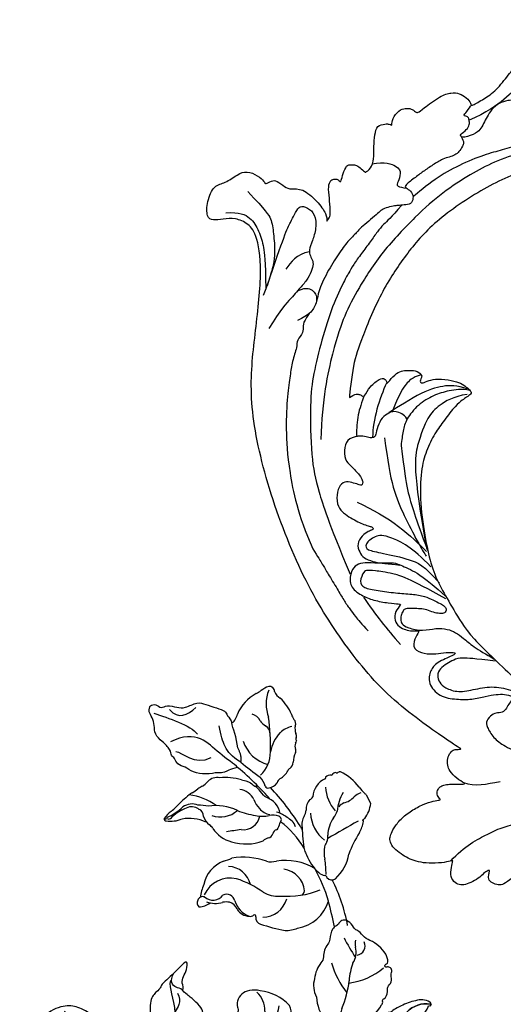
# Model space of a CAD drawing. Units: millimetres. Extents: x 14819 to 16919, y 147 to 1632.
# Drawn here: x 16632 to 16659, y 568 to 623 of the extents above; entities that cross this region are included whole.
import ezdxf
from ezdxf.xclip import XClip

# ---------------------------------------------------------------- set-up
doc = ezdxf.new("R2010")
doc.units = ezdxf.units.MM
doc.header["$XCLIPFRAME"] = 2
doc.linetypes.add('HIDDEN', pattern=[9.525, 6.35, -3.175])
doc.layers.add('H-06.木作(細線)', color=8, linetype='Continuous')
doc.layers.add('H-08.木作(細線)', color=8, linetype='Continuous')

# ---------------------------------------------------------------- blocks, each defined once
blk = doc.blocks.new('SE-21110L')
at = {"layer": 'H-08.木作(細線)'}
for points in [[(511.6, -461.9), (361.7, -488.5), (272.8, -511.3), (196.7, -540.5), (131.9, -574.7), (82.4, -617.8), (44.4, -667.3), (27.8, -725.6), (26.2, -729.8), (19.2, -733.8), (-0.1, -730.8), (-22, -715.9), (-23, -715.4), (-36.4, -739.7), (-43.4, -746.2), (-55.3, -750.2), (-70.2, -745.2), (-75.7, -735.3), (-79.6, -711), (-79.6, -711.4), (-92.5, -717.4), (-106.5, -713.4), (-111.4, -704.5), (-107, -664.8), (-107.9, -666.3), (-121.4, -672.7), (-144.2, -672.7), (-158.1, -671.2), (-169.1, -661.3), (-168.6, -661.3), (-201.9, -685.6), (-225.8, -708.5), (-240.7, -725.8), (-253.1, -738.7), (-259.1, -750.2), (-260.4, -756), (-259.3, -771.2), (-257.3, -780), (-257.7, -785.8), (-265.7, -791.8), (-278.2, -796.8), (-287.6, -796.8), (-304.1, -794.3), (-317, -787.3), (-329, -773.9), (-339.9, -737.1), (-339.5, -701.7), (-339.9, -701.7), (-348.9, -713.2), (-354.4, -725.6), (-359.2, -738.9), (-371.4, -759.7), (-377.7, -766), (-390.2, -768.5), (-401.7, -766.3), (-405.7, -756.9), (-406.7, -749.5), (-407.3, -747), (-414.5, -755.4), (-417.9, -766.9), (-427.3, -780.9), (-437.9, -792.1), (-447.8, -796.8), (-460, -796.2), (-471.8, -786.8), (-476.2, -767.2), (-477.8, -759.1), (-478.4, -760.1), (-489, -769.1), (-511.8, -781.3), (-530.8, -788.1), (-548.6, -790.6), (-563.2, -790.3), (-579.5, -787.2), (-595, -781.6), (-602.5, -772.2), (-603.8, -764.4), (-604.1, -751), (-599.4, -729.5), (-587.2, -706.5), (-571.7, -686.2), (-555.8, -672.8), (-546.1, -666), (-545.2, -665.4), (-555.1, -661.3), (-558.6, -652.3), (-556.7, -643.6), (-552, -637.9), (-542.4, -632), (-531.5, -627.6), (-516.5, -620.4), (-515.6, -618.6), (-534.3, -617.3), (-553, -609.2), (-560.1, -601.8), (-565.7, -589.9), (-565.8, -576.8), (-561.4, -569), (-553.9, -565.9), (-550.2, -563.7), (-549.5, -562.8), (-567.9, -560.6), (-713.3, -534.1), (-837.3, -472.2), (-958.1, -390.6), (-1091.9, -256.9), (-1183.3, -129.8), (-1219.2, -22.1), (-1255.1, 94.9), (-1293.9, 158.1), (-1318.4, 170.3), (-1345, 170.3), (-1365.4, 158.1), (-1381.7, 147.9), (-1394, 147.9), (-1406.7, 175.6), (-1406.7, 210.7), (-1389.1, 220.3), (-1374.7, 246.7), (-1361.9, 259.5), (-1338.8, 259.5), (-1322.8, 254.7), (-1319.6, 249.1), (-1311.6, 261.9), (-1303.6, 265.9), (-1283.6, 260.3), (-1271.9, 261), (-1254.4, 272.5), (-1217.4, 262.5), (-1190.8, 245.7), (-1185.8, 234.6), (-1186.8, 234.6), (-1183.3, 245.2), (-1188.3, 255.7), (-1199.3, 276.2), (-1211.4, 296.2), (-1211.4, 308.4), (-1204.8, 313.9), (-1198.3, 314.4), (-1193.3, 312.4), (-1192.3, 313.9), (-1195.3, 327.9), (-1195.8, 346.4), (-1188.8, 349.9), (-1180.3, 353.4), (-1171.3, 352.4), (-1157.7, 347.9), (-1157.7, 347.9), (-1149.7, 362.5), (-1155.9, 383.3), (-1163.1, 397.7), (-1171.2, 420.2), (-1174.4, 437), (-1160.7, 446.6), (-1154.3, 449), (-1148.7, 449), (-1149.5, 449), (-1153.5, 465), (-1146.3, 484.2), (-1136.7, 489.1), (-1129.5, 492.3), (-1117.5, 489.9), (-1114.2, 489.9), (-1109.4, 499.5), (-1088.6, 537.3), (-1072.6, 550.9), (-1058.1, 555.7), (-1042.9, 554.1), (-1029.3, 547.7), (-1029.3, 540.5), (-1014, 562.1), (-998.8, 584.5), (-989.2, 621.4), (-982.8, 649.4), (-963.5, 673.4), (-953.9, 679), (-941.9, 675), (-937.9, 670.2), (-933.1, 669.4), (-929.1, 674.2), (-923.5, 681.4), (-917, 695), (-903.4, 702.3), (-898, 708.8), (-883, 713.3), (-872.4, 707.3), (-869.4, 699.3), (-867.9, 689.7), (-869.4, 676.2), (-867.9, 671.7), (-858.4, 681.7), (-850.4, 684.2), (-836.3, 683.7), (-829.3, 678.2), (-829.3, 677.7), (-820.8, 691.7), (-821.3, 702.3), (-813.3, 714.3), (-807.2, 717.8), (-784.7, 718.3), (-781.2, 719.3), (-774.6, 730.3), (-765.1, 735.8), (-747.6, 728.8), (-744.1, 726.3), (-739.5, 739.8), (-736, 752.9), (-727.5, 758.4), (-714, 768.9), (-704.9, 770.9), (-694.9, 766.4), (-686.4, 763.9), (-677.3, 755.9), (-675.3, 751.9), (-655.8, 765.9), (-645.7, 784), (-636.7, 788), (-617.6, 795.6), (-597.1, 802.1), (-584, 805.1), (-577, 803.6), (-572.5, 795.6), (-561, 778.1), (-562.2, 768), (-556.9, 756.7), (-557.2, 757.4), (-538.4, 758), (-525.5, 756.1), (-518.3, 753), (-510.8, 744.5), (-513.6, 725.7), (-520.8, 720.4), (-524.6, 713.2), (-525.2, 707.8), (-520.2, 706.3), (-508.3, 706.9), (-492.9, 707.5), (-470.9, 703.4), (-456.2, 697.2), (-448.3, 690.6), (-441.4, 680.5), (-437, 669.3), (-436.1, 658.9), (-435.5, 648.9), (-426.7, 641.9), (-413, 633.1), (-393.8, 622.6), (-387.3, 612.2), (-388.1, 598.6), (-392.2, 594.6), (-391.4, 588.1), (-383.3, 581.7), (-374.5, 570.5), (-367.3, 556.9), (-363.3, 541.6), (-364.9, 528.8), (-372.9, 524), (-383.3, 517.5), (-391.4, 515.1), (-397.8, 515.1), (-397.8, 510.3), (-393, 494.3), (-396.2, 476.6), (-395.4, 457.4), (-399.4, 447), (-417.8, 418.1), (-429.1, 399.6), (-459.6, 384.4), (-462.8, 381.2), (-487.7, 378.8), (-508.6, 381.2), (-539.1, 386), (-552.7, 395.6), (-568.8, 417.3), (-580.8, 443), (-572, 495.1), (-559.9, 512.7), (-543.9, 518.4), (-531.8, 522.4), (-523, 521.6), (-515.5, 518.9), (-512.3, 510.2)], [(-961.9, 673.3), (-953.1, 654.3), (-959.5, 621), (-974.6, 582.9), (-996, 544), (-1021.4, 516.2)], [(-638.2, 614), (-662.4, 610.6), (-741.6, 590.8), (-816.6, 561.4), (-869.7, 528), (-904.7, 505.3), (-947.1, 464.3), (-976, 427.2), (-1010.9, 373.2), (-1037.5, 314.1), (-1069, 224.8), (-1081.1, 142.3), (-1083.5, 87.8), (-1078.6, 27), (-1056.8, -73.7), (-1027.7, -142.8)], [(-858.9, 546.1), (-832.4, 566.6), (-821.7, 580.1), (-823.7, 584.9), (-827.5, 587.8), (-830.9, 590.7), (-834.8, 594.6), (-838.2, 597), (-840.6, 597), (-842.5, 599.5), (-849.3, 600.4), (-852.2, 601.4), (-859.5, 595.6), (-862.9, 587.4), (-862.4, 587.4), (-866.3, 600.4), (-875, 609.6), (-878.9, 609.6), (-886.6, 609.6), (-897.7, 605.3), (-908.9, 599), (-917.6, 587.8), (-922.4, 576.2), (-925.8, 569), (-929.7, 565.1), (-935.5, 582.5), (-943.3, 587.8), (-949.6, 587.8), (-956.8, 586.9), (-966, 583.5), (-980.5, 572.9), (-989.3, 557.3), (-993.2, 539.9), (-993.2, 526.3), (-994.2, 511.8), (-997.1, 501.7), (-1016.9, 481.4), (-1026.7, 483.2), (-1018.9, 495.8), (-1015.5, 507.9), (-1019.9, 516.1), (-1023.7, 521.4), (-1029.1, 521.9), (-1035.4, 520), (-1031, 527.7), (-1029.1, 543.2), (-1028.6, 544.1)], [(-512.3, 510.2), (-503.5, 526.5), (-512.3, 554.2), (-512.3, 554.2), (-556.3, 576.8), (-617.3, 597.8), (-746.3, 571.8), (-795.4, 542.9), (-879.7, 485), (-942.6, 415.9), (-1004.3, 315.3), (-1025.7, 238.6), (-1039.5, 156.8), (-1035.8, 47.5), (-1030.5, 7.8), (-1011.7, -49.8), (-1011.3, -48.9)], [(-858.9, 546.1), (-881.7, 534.2), (-920, 511.1), (-943.9, 489.5), (-971.9, 467.2), (-1007.8, 427.3), (-1037.3, 386.7), (-1055.7, 346), (-1057.5, 342.6)], [(-1153.3, 367.6), (-1132.9, 381.6), (-1106.1, 384.2), (-1096, 374), (-1094.7, 356.2), (-1094.7, 347.3), (-1081.9, 351.1), (-1075.6, 352.5)], [(-1070.5, 319.6), (-1079.5, 290.2), (-1087.5, 271.2), (-1091.5, 257.3), (-1096, 233.6), (-1102, 206.1), (-1107.5, 180.2), (-1108.5, 162.7), (-1110.5, 149.7), (-1111.5, 94.7), (-1103.5, 28.1), (-1091, -38.3), (-1076.5, -85.4), (-1030, -183.2), (-995.5, -229.8), (-952.5, -276.7), (-874, -350.3)], [(-1237.9, 79), (-1248.6, 174), (-1247, 210.3), (-1246.2, 231.8), (-1242.8, 242.5), (-1224.7, 243.3), (-1207.3, 234.3), (-1196.6, 207.8), (-1195.7, 183.9), (-1193.2, 167.4), (-1185.8, 161.6), (-1176.7, 154.2), (-1174.2, 141.8), (-1173.4, 122.8), (-1179.2, 104.6), (-1186.6, 77.4), (-1197.4, 48.5), (-1202.3, 7.2)], [(-1343.7, 224.5), (-1298.5, 205.9), (-1282.6, 196.6), (-1268, 174.1), (-1249.4, 139.6), (-1244.1, 121), (-1240.1, 98.5), (-1237.4, 58.7)], [(-1364.9, 171.4), (-1342.3, 183.4), (-1318.4, 183.4), (-1294.5, 166.1), (-1273.3, 142.2), (-1261.3, 121), (-1238.8, 73.3)], [(-1192.4, 169.2), (-1211.5, 154.9), (-1217.2, 137.6), (-1218.9, 121.1)], [(-1182.4, 93.3), (-1175.6, 101.4), (-1165.5, 107.2), (-1155.2, 105.3), (-1146.5, 100.8), (-1141.6, 90.8), (-1140.3, 76.9), (-1143.9, 61.5), (-1159.4, 42.5)], [(-1011.3, -48.9), (-1004.8, -38.7), (-1000.8, -36.7), (-994.9, -35.7), (-988, -36.7), (-987, -37.2), (-985.5, -14), (-973.6, 7.8), (-966.2, 11.2), (-959.3, 6.8), (-958.8, 3.3), (-957.8, 4.8), (-951.9, 26.1), (-943, 37.4), (-933.6, 41.9), (-919.7, 48.8), (-904.4, 46.3), (-903.9, 40.9), (-903.9, 35.5), (-902.9, 31.5), (-897.5, 31.5), (-889.5, 41.4), (-875.7, 51.3), (-849.5, 59.7), (-831.7, 62.1), (-819.8, 59.2), (-808.9, 56.2), (-805.4, 51.3), (-811.9, 41.9), (-816.3, 34.5), (-823.7, 20.6), (-832.1, -15.5), (-838.2, -43.2), (-839.8, -81.2), (-833.5, -116.8), (-811.3, -173.7), (-769.7, -236.4), (-741.8, -274.4), (-708.9, -303.5), (-670.9, -330), (-624.1, -364.2), (-502.9, -403.3), (-421.9, -435.7), (-328.8, -441.7), (-116.2, -427.6), (82.2, -405.3), (248.2, -368.9), (389.9, -344.6), (740.4, -332.4), (971.2, -360.8), (1214.1, -447.7), (1398.3, -577.2), (1412.5, -605.5), (1416.5, -652), (1396.3, -660.1), (1345.7, -637.9), (1305.2, -593.4), (1230.3, -544.8), (1201.9, -526.6), (1131.1, -502.3), (1033.9, -470), (969.1, -455.8), (900.3, -445.7), (835.5, -431.5), (776.8, -431.5), (511.6, -461.9)], [(-816.3, 56.6), (-837.3, 55), (-860.6, 44.5), (-894.5, 15.5), (-927.6, -38.4), (-932.4, -44.1)], [(-811.3, 56.1), (-826.6, 52.9), (-847.6, 39.2), (-869.3, 20.7), (-889.5, -8.2), (-898.3, -42.8), (-894.3, -64.6), (-889.5, -80.6), (-886.3, -91.1)], [(-906.2, 45.4), (-920.3, 33.3), (-925.1, 18), (-929.2, 1.1), (-927.6, -41.6)], [(-812.6, 47.4), (-835.2, 32.8), (-853.8, 4.9), (-863.1, -18.9), (-860.4, -76), (-848.5, -123.8), (-762.1, -248.6)], [(-959, 4.5), (-960, -26.1), (-954.3, -69.7), (-941.3, -98.8)], [(-897.2, -40.9), (-904.5, -35.2), (-924, -36), (-932.1, -44.1), (-941, -57.9), (-941, -76.6), (-937.8, -93.6), (-937.8, -96.8), (-941, -100.9), (-949.2, -102.5), (-961.3, -104.1), (-982.4, -118.7), (-982.4, -137.4), (-971.9, -160.1), (-955.7, -164.1), (-932.9, -173.9), (-924.8, -180.4), (-922.4, -185.2), (-923.2, -190.1), (-926.4, -190.1), (-937.8, -191.7), (-952.4, -194.1), (-961.3, -204.7), (-959.3, -224.9), (-946.6, -245.7), (-932.9, -250.7), (-916.1, -253.8), (-900.9, -254.8), (-888.7, -254.8), (-877.5, -252.8), (-872.5, -252.8), (-869.4, -253.8), (-869.4, -257.3), (-876, -262.4), (-883.6, -274.6), (-886.2, -293.3), (-875, -305.5), (-863.3, -312.6), (-845, -311.1), (-829.3, -307.5), (-813.1, -298.4), (-804.9, -295.9), (-770.9, -294.9), (-745, -298.4), (-694.8, -313.6)], [(-987.6, -37.6), (-986, -53.6), (-984.5, -74.9), (-973, -101.9), (-968.9, -110.2)], [(-920.2, -90.6), (-876.4, -163.6), (-832.5, -206.1), (-766.1, -256.5), (-758.1, -260.5)], [(-886.3, -91.1), (-861.2, -131.6), (-840.3, -164.6), (-813.7, -194.3), (-783.9, -225.7), (-759.7, -250.1)], [(-917.6, -222), (-852.5, -220.7), (-796.6, -238), (-760.8, -252.6)], [(-742.2, -275.1), (-787.3, -256.5), (-840.5, -253.9), (-861.8, -264.5), (-872.4, -288.4), (-864.4, -296.4), (-837.8, -289.7), (-782, -277.8), (-754.1, -277.8), (-714.2, -296.4)], [(-795.7, -296.7), (-817.6, -303.2), (-843.6, -312.9), (-862.3, -321), (-872.8, -331.6), (-874.5, -348.6), (-866.3, -372.1), (-837.9, -377.8), (-814.4, -377), (-785.1, -369.7), (-766.5, -362.4), (-763.2, -362.4), (-768.9, -378.6), (-763.2, -395.6), (-749.4, -402.9), (-736.4, -402.1), (-724.2, -399.7), (-715.3, -394.8), (-711.2, -393.2), (-714.9, -411.3), (-709.3, -430.1), (-685.9, -429.5), (-665.6, -420.4), (-650.4, -409.3), (-631.6, -401.7), (-633.6, -407.7), (-659, -434.6), (-663.1, -451.9), (-658, -476.7), (-627, -491.4), (-595, -481.8), (-569.2, -470.6), (-548.3, -453.4), (-531.1, -442.7), (-518.4, -435.6), (-501.1, -433.1), (-499.6, -435.6), (-501.6, -444.3), (-503.7, -455.4), (-504.2, -467.1), (-515.8, -473.2), (-523.5, -479.8), (-529, -495.5), (-523.5, -505.1), (-503.1, -519.4), (-478.7, -525), (-436, -525), (-400.5, -517.9), (-364.4, -511.3), (-344.6, -507.2), (-338.6, -507.7), (-290.6, -510.8), (-275.4, -508.2), (-275.9, -518.4), (-267.8, -525.5), (-243.9, -532.1), (-221.1, -525.5), (-175.9, -506.7), (-131.1, -487.4), (-88.5, -478.3), (-65.1, -473.3), (-33.6, -466.2), (8.5, -460.6), (24.8, -456), (98, -432.5), (133.1, -421.9), (174.2, -413.3), (306.8, -381.8), (426.7, -363.5), (582.6, -344.7), (699.4, -339.4)], [(-691.2, -318.3), (-771.8, -311.7), (-803.4, -315.9), (-837.5, -325.8), (-847.5, -330.8), (-853.3, -333.3), (-852.5, -356.5), (-841.6, -364), (-815, -356.5), (-781, -347.4), (-752.7, -335.8), (-728.6, -330), (-712.8, -330), (-696.2, -330.8), (-688.7, -331.6), (-682.1, -334.9), (-681.2, -344.1), (-690.4, -348.2), (-702, -351.5), (-716.1, -351.5), (-727.8, -354.9), (-738.6, -359.8), (-751.9, -364.8), (-755.2, -369.8), (-756, -378.9), (-752.7, -388.9), (-748.6, -395.5), (-735.3, -398), (-705.3, -391.4), (-686.2, -375.6), (-664.6, -368.2), (-649.6, -368.2), (-631.4, -371.5), (-609.7, -378.9), (-580.7, -382.3), (-562.4, -383.9)], [(-957.5, -335.3), (-942.4, -345.7), (-928.1, -355.1), (-914.2, -365.1), (-882.7, -386.5), (-865.6, -398.9), (-846.9, -410.6), (-834.5, -416.8), (-816.6, -426.1), (-799.5, -433.1)], [(-833.7, -378.9), (-798.6, -400.4), (-770.6, -414.8), (-733.8, -431.5)], [(-559.3, -386.6), (-597.2, -399), (-619.6, -405.8), (-631.5, -416.7), (-639.9, -428.6), (-647.7, -441.6), (-648.2, -456.2), (-637.8, -466.5), (-625.3, -471.2), (-597.7, -469.7), (-572.3, -449.9), (-541.1, -429.1), (-507.3, -422.9), (-478.7, -422.9), (-445.4, -424.5)], [(-519.4, -618.5), (-496.5, -616.1), (-479.4, -603.8), (-458.2, -588.3)]]:
    blk.add_open_spline(points, degree=3, dxfattribs=at)
for points, knots in [([(-1022, 483), (-1011.7, 476.7), (-1012, 467), (-1013.5, 455.2), (-1018.1, 447), (-1026.2, 438.5), (-1035, 432.2), (-1048.6, 412.8), (-1059.8, 393.9), (-1069.5, 376.5), (-1082.1, 353.2), (-1074.8, 352.8), (-1062.7, 350.3), (-1055.4, 341.1), (-1054.9, 328.1), (-1066.6, 322.3), (-1077.2, 316), (-1083.5, 312.9), (-1096.1, 302.8), (-1101.9, 295), (-1106.3, 284.9), (-1114.5, 267), (-1123.3, 250), (-1125.7, 239.6), (-1134.9, 217.4), (-1140.7, 188.3), (-1146.5, 147.7), (-1147, 107.7), (-1142.7, 96.6), (-1142.1, 89.8)], [0, 0, 0, 0, 1, 2, 3, 4, 5, 6, 7, 8, 9, 10, 11, 12, 13, 14, 15, 16, 17, 18, 19, 20, 21, 22, 23, 24, 25, 26, 26.837127, 26.837127, 26.837127, 26.837127]), ([(-1144.9, 63.7), (-1145.5, 60.5), (-1147.8, 47.6), (-1147, 37.2), (-1139.3, 27.5), (-1146.5, 7.2), (-1139.8, -0.8), (-1137.3, -32.7), (-1130.1, -55.5), (-1119.9, -92), (-1097.1, -150.1), (-1062.2, -216.1), (-1010.3, -288.3), (-957.5, -335.3)], [27.699063, 27.699063, 27.699063, 27.699063, 28, 29, 30, 31, 32, 33, 34, 35, 36, 37, 38, 38, 38, 38]), ([(-481.1, -762.1), (-469.4, -726.9), (-432.8, -679.9), (-415.9, -661.7), (-381.9, -636.9), (-357.1, -618.6), (-299.9, -599.6), (-228.4, -573.8), (-186.3, -558.6)], [0, 0, 0, 0, 1, 2, 3, 4, 5, 5.923165, 5.923165, 5.923165, 5.923165])]:
    blk.add_open_spline(points, degree=3, knots=knots, dxfattribs=at)
blk = doc.blocks.new('SE-21216L')
at = {"color": 7}
for points in [[(-37.25, 19.62), (-37.25, 21.59)], [(23.82, -39.79), (23.15, -39.79)]]:
    blk.add_lwpolyline(points, dxfattribs=at)
for points, degree in [([(-11.39, 26.61), (-11.12, 27.08), (-11.61, 27.94), (-11.26, 29.26), (-10.57, 30.3), (-10.4, 32.48), (-11.8, 31.04), (-12.91, 29.93), (-14.46, 28.44), (-15.36, 27.73), (-15.46, 27.1), (-16.15, 26.41), (-17.66, 25.07), (-17.37, 20.67), (-16.95, 19.12), (-15.6, 17.77), (-13.83, 16.39), (-12.95, 15.88)], 3), ([(-8.74, 15.81), (-8.57, 16.44), (-8.07, 16.73), (-7.73, 18), (-7.47, 18.95), (-7.47, 20.76), (-7.47, 22.59), (-8.06, 23.62), (-9.68, 25.24), (-10.46, 25.68), (-11.39, 26.61)], 3), ([(-22.2, 16.21), (-22.39, 17.8), (-24.62, 18.57), (-25.51, 20.73), (-28.12, 21.93), (-31.09, 23.64), (-33.45, 23.88), (-36.38, 22.81), (-37.25, 21.59)], 3), ([(27.59, 22.46), (25.97, 21.53), (23.77, 19.12), (22.94, 16.28), (21.33, 13.49), (20.07, 12.77)], 3), ([(-27.03, 12.46), (-28.29, 11.73), (-31.54, 11.41), (-33.57, 12.3), (-34.96, 13.69), (-35.64, 15.69), (-36.72, 17.27), (-36.76, 19.08), (-37.25, 19.62)], 3), ([(16.75, 19.37), (16.97, 18.53), (16.14, 15.42), (15.9, 14.83)], 3), ([(-27.03, 12.46), (-25.85, 13.64), (-24.18, 15.31), (-23.37, 16.12), (-22.2, 16.21)], 3), ([(-24.67, 5.28), (-24.85, 5.95), (-24.55, 7.07), (-23.29, 7.8), (-22.98, 10.01), (-21.91, 11.3), (-19.69, 11.89), (-16.19, 13.1), (-15.37, 14.03), (-14.85, 14.94), (-13.85, 15.21), (-12.58, 14.86)], 3), ([(-12.95, 15.88), (-11.95, 15.3), (-10.39, 15.11), (-10.12, 15.38), (-10.09, 15.39), (-9.75, 14.81), (-8.88, 14.3), (-8.09, 13.85)], 3), ([(-8.74, 15.81), (-8.13, 15.11), (-6.84, 14.37), (-4.28, 13.31), (-2.73, 12.59), (-2.18, 12.34)], 3), ([(-24.67, 5.28), (-23.99, 4.6), (-21.67, 5.17), (-19.71, 7.31), (-17.22, 8.43), (-15.07, 11.06), (-14.07, 13.27), (-14.14, 13.69)], 3), ([(-14.14, 13.69), (-14.14, 14.06), (-14.41, 14.4), (-13.55, 14.54), (-12.71, 14.32), (-11.63, 14.03)], 3), ([(-27.03, 12.46), (-28.59, 9.76), (-28.59, 7.84), (-28.8, 5.87), (-28.14, 4.24), (-25.56, 4.24), (-24.84, 4.66), (-24.67, 5.28)], 3), ([(20.07, 12.77), (18.6, 11.91), (17.41, 10.15)], 2), ([(3.01, 7.09), (3.82, 6.76), (7.67, 3.22), (11.07, -2.25), (12.3, -5.19), (12.59, -6.28)], 3), ([(16.69, 7.34), (15.72, 3.73), (16.2, 0.83), (16.2, -1.12)], 3), ([(14.1, 1.1), (14.03, -1.17), (14.15, -3.59)], 2), ([(15.19, -14.05), (14.82, -13.41), (13.6, -12.2), (10.84, -10.6), (7.81, -8.85), (4.17, -8.85), (0.45, -9.22), (-1.7, -11.47), (-2.23, -13.44), (-1.84, -14.88), (-2.17, -16.11), (-3.3, -14.98), (-5.11, -13.93), (-6.75, -13.93), (-7.99, -13.22), (-7.71, -9.58), (-7.22, -8.74), (-7.45, -7.87), (-7.97, -7.35), (-7.48, -5.52), (-6.55, -4.58), (-5.87, -3.81), (-6.58, -2.6), (-6.33, -1.89)], 3), ([(-2.59, -15.14), (-2.84, -14.21), (-5.44, -12.97), (-6.53, -12.95), (-6.13, -10.98), (-5.55, -8.8), (-4.3, -5.59), (-1.75, -3.54), (1.2, -4.34), (3.9, -3.61), (5.94, -2.72), (9.22, -3.68), (11.53, -5.5), (12.59, -6.28)], 3), ([(14.15, -3.59), (14.15, -5.73), (14.63, -8.58), (14.33, -10.43)], 3), ([(12.59, -6.28), (14.05, -8.1), (14.54, -9.65), (14.18, -10.81), (14.51, -11.28), (14.84, -11.67)], 3), ([(17.53, -7.38), (17.06, -7.87), (17.24, -10.13), (18.96, -16.57), (20.71, -23.1), (24.56, -34.03), (25.98, -38.51), (26, -39.03), (25.04, -39.55), (23.82, -39.79)], 3), ([(14.84, -11.67), (15.11, -11.69), (15.15, -11.55)], 2), ([(15.15, -11.55), (15.58, -12.3), (15.19, -14.05)], 2), ([(15.19, -14.05), (16.36, -19.83), (19.27, -28.31), (20.45, -32.7), (22.38, -37.51), (23.15, -39.79)], 3)]:
    blk.add_open_spline(points, degree=degree, dxfattribs=at)
at = {"layer": 'H-08.木作(細線)', "color": 7}
for points in [[(27.78, 28.9, -0.145194), (27.77, 30, 0.285123), (27.72, 30.71, 0.176382), (27.15, 31.03, 0.172588), (26.88, 31, -0.401182), (26.61, 31.05, -0.336937), (26.61, 31.4, -0.217589), (26.87, 31.6, 0.393291), (27.11, 31.97, 0.131513), (26.69, 33.43, 0.159646), (23.74, 35.98, -0.09588), (22.41, 36.88, 0.123925), (21.31, 37.88, -0.132755), (20.64, 38.47, 0.168357), (19.66, 39.56, 0.453281), (17.93, 39.23, -0.175547), (17.34, 38.67, 0.144459), (16.78, 38.15, 0.122872), (16.23, 36.19, -0.104638), (15.82, 35.28, 0.145205), (15.02, 32.9, -0.211233), (14.55, 31.8, 0.132395), (13.37, 28.83, 0.203651), (13.73, 25.37, 0.134083), (15.21, 21.07, -0.171329), (15.44, 20.56, 0.36996), (15.83, 20.03, -0.065664), (17.58, 18.58, -0.077065), (17.72, 18.42, 0.391653), (17.87, 18.34, 0.125746), (18, 18.43, -0.148461), (18.28, 18.53, 0.219232), (18.37, 18.6, -0.322571), (18.5, 18.72, -0.090897), (18.75, 18.72, 0.213253), (21.19, 19.78, -0.095537), (22.05, 20.32, 0.153503), (25.94, 23.92, 0.288807), (26.11, 24.6, -0.314709), (26.36, 25.03, 0.226116), (27.03, 26.4, -0.092615), (27.09, 27.23, -0.116696), (27.36, 27.65, 0.235177)], [(9.07, 21.75, 0.105519), (8.67, 23.79, 0.17582), (3.17, 26.51, 0.130422), (1.15, 26.56, 0.314214), (-1.07, 24.59, 0.132197), (-1.09, 23.49, -0.027097), (-0.96, 23.03, -0.19019), (-1.03, 22.56, 0.151014), (-0.81, 20.67, -0.255647), (-1.31, 18.9, 0.177396), (-2.29, 17.03, 0.015578), (-2.29, 16.67, -0.227926), (-2.6, 15.83, 0.306435), (-2.87, 14.2, -0.138569), (-2.68, 13.55, 0.173528), (-2.64, 12.82, 0.179838), (-2.45, 12.67, -0.302569), (-2.18, 12.34, -0.04494), (5.07, 8.22, -0.04937), (8.69, 5.18, 0.196761), (8.64, 5.35, -0.098493), (7.63, 6.96, 0.270532), (7.3, 7.2, -0.314674), (7.2, 7.46, -0.593075), (7.45, 7.65, 0.193258), (7.82, 7.78, -0.203883), (8.24, 7.94, 0.341825), (8.94, 8.47, -0.200815), (9.63, 9.47, 0.258234), (10.29, 10.96, 0.025864), (9.92, 11.3, 0.193942), (5.75, 12.27, 0.205325), (4.7, 11.74, -0.515423), (2.84, 12.35, -0.217281), (2.93, 13.44, 0.24127), (2.93, 13.69, -0.10318), (2.84, 13.92, -0.214121), (3.03, 14.42, 0.200959), (3.23, 15.03, -0.1446), (3.26, 15.51, -0.309306), (6.3, 18.92, -0.117741), (10.27, 18.7, 0.169461), (9.58, 20, -0.239634)], [(30.9, 19.54, -0.133854), (32.78, 21.64, -0.079528), (33.25, 21.74, 0.192534), (33.66, 22.03, 0.11169), (34.65, 23.54, -0.429029), (34.95, 23.77, 0.350317), (35.17, 23.84, 0.023772), (35.19, 23.87, 0.218266), (35.17, 24.02, 0.231597), (35.11, 24.04, 0.266304), (30.69, 22.52, 0.085636), (29.96, 21.68, -0.116982), (29.41, 21.15, 0.133446), (26.37, 16.7, -0.150206), (24.55, 13.03, -0.209242), (21.79, 11.34, 0.062379), (19.47, 10.92, 0.033711), (17.67, 10.3, 0.230108), (17.05, 9.64, 0.263088), (17.12, 9.02, 0.282576), (17.7, 8.92, -0.106413), (18.32, 9.05, -0.042123), (19.32, 8.84, 0.136861), (21.17, 9.09, 0.126564), (24.82, 11.25, -0.095658), (25.25, 11.62, 0.102484), (28.14, 14.67, 0.082386)], [(29.41, 21.15, 0.116982), (29.96, 21.68, -0.085636), (30.69, 22.52, -0.266304), (35.11, 24.04, -0.231597), (35.17, 24.02, -0.218266), (35.19, 23.87, 0.404298), (34.95, 24.44, 0.208146), (32.31, 24.69, 0.07767), (29.61, 23.71, 0.031926), (28.57, 23.2, 0.030159), (27.59, 22.46, 0.071506), (24.49, 22.02, -0.084698), (22.05, 20.32, 0.095537), (21.19, 19.78, -0.200906), (18.91, 18.72, 0.026107), (17.41, 10.15, -0.073086), (17.67, 10.3, -0.033711), (19.47, 10.92, -0.062379), (21.79, 11.34, 0.209242), (24.55, 13.03, 0.150206), (26.37, 16.7, -0.133446)], [(16.09, 14.7, 0.23235), (15.99, 14.8, -0.47294), (15.87, 14.92, 0.260255), (15.34, 15.45, -0.387261), (15.18, 15.56, 0.173258), (13.53, 16.96, -0.184913), (13.25, 17.14, 0.217003), (6.3, 18.92, 0.309306), (3.26, 15.51, 0.1446), (3.23, 15.03, -0.200959), (3.03, 14.42, 0.214121), (2.84, 13.92, 0.097475), (2.92, 13.7, -0.28888), (2.92, 13.41, 0.210341), (2.84, 12.35, 0.515423), (4.7, 11.74, -0.205325), (5.75, 12.27, -0.193942), (9.92, 11.3, -0.184987), (11.62, 8.29, 0.126205), (12.29, 6.08, -0.079019), (12.78, 5.41, -0.085906), (12.85, 4.91, 0.373391), (13.06, 4.54, -0.423754), (13.39, 4.14, -0.020332), (13.38, 4.03, -0.453301), (13.54, 4.12, -0.226625), (13.89, 3.82, -0.153868), (13.9, 3.57, 0.176504), (13.89, 3.19, 0.33594), (13.97, 3.15, -0.391619), (14.07, 3.12, -0.127207), (14.11, 3, 0.709184), (14.22, 3.02, -0.504706), (14.33, 3.08, -0.176158), (14.52, 2.95, 0.578526), (14.72, 3, 0.167905), (14.91, 3.84, -0.2047), (15.07, 4.64, 0.174466), (15.19, 5.87, -0.092316), (15.27, 6.5, 0.071421), (15.21, 9.37, -0.621273), (15.44, 9.6, 0.350768), (15.78, 9.8, 0.115215)], [(2.84, 4.3, 0.141095), (3.15, 4.75, 0.209897), (3.08, 6.43, -0.149788), (2.97, 6.58, -0.209613), (3.11, 7.26, 0.602722), (2.6, 8.56, -0.326994), (2.26, 8.77, 0.176938), (1.84, 9.44, 0.227515), (-0.94, 11.25, -0.194733), (-1.35, 11.46, 0.113792), (-2.81, 12.38, 0.158715), (-5.94, 12.42, -0.232556), (-6.7, 12.22, -0.042385), (-7.4, 12.35, 0.265537), (-9.1, 11.84, -0.337485), (-9.53, 11.68, 0.13374), (-10.58, 11.58, 0.200808), (-16.26, 7.32, 0.194462), (-17.45, 4.36, 0.334305), (-16.78, 3.35, 0.094408), (-16.27, 3.22, -0.580642), (-16.49, 2.66, 0.376913), (-16.98, 0.34, -0.071726), (-16.13, -1.39, -0.189602), (-15.7, -2.15, 0.519137), (-13.31, -3.34, 0.023815), (-10.74, -3.6, -0.069269), (-9.65, -3.71, 0.327922), (-8.16, -3.44, -0.196663), (-7.66, -3.45, 0.447184), (-6.95, -2.83, -0.328252), (-4.29, -1.14, 0.292115), (1.98, 2.81, -0.227272), (2.14, 3.11, 0.282504), (2.6, 3.6, -0.131846)], [(14.19, 2.97, -0.364947), (14.11, 3, 0.127207), (14.07, 3.12, 0.032989), (14.05, 3.14, 0.243482), (13.98, 3.16, -0.366671), (13.89, 3.19, -0.124624), (13.87, 3.23, -0.158706), (13.9, 3.57, 0.153868), (13.89, 3.82, 0.226625), (13.54, 4.12, 0.018832), (13.5, 4.13, 0.358757), (13.38, 4.03, -0.076361), (13.26, 3.65, 0.20251), (13.34, 3.03, -0.033881), (14.1, 1.1, -0.007803)]]:
    blk.add_lwpolyline(points, format="xyb", close=True, dxfattribs=at)
blk.add_lwpolyline([(16.2, -1.12, 0.027847), (16.08, -2.39, 0.006713), (16.49, -5.81, -0.147527), (16.52, -6.12, -0.018413), (16.48, -6.34, 0.45651), (16.51, -6.48, 0.110748), (16.67, -6.48, -0.387251), (17.06, -6.5, -0.296947), (17.14, -6.73, 0.275222), (17.35, -7.22, 0.067044), (18.35, -7.91, -0.257458), (18.55, -8.06, 0.327326), (18.94, -8.41, 0.139007), (19.31, -8.38, -0.181348), (19.85, -8.39, -0.12344), (19.96, -8.54, 0.285757), (20.17, -8.64, 0.135825), (22.6, -8.36, -0.231301), (22.82, -8.32, 0.261951), (22.98, -8.28, 0.287644), (23.01, -8.2, -0.683362), (23.13, -8.11, 0.198418), (24.59, -7.65, 0.026894), (25.55, -6.63, -0.141352), (26.46, -6.21, 0.219558), (27.41, -5.44, 0.078156), (27.75, -4.55, -0.275625), (28.34, -3.89, 0.219066), (28.58, -3.51, -0.09071), (30.17, -1.68, 0.12985), (30.71, -0.95, -0.165453), (31.58, 0.09, -0.118316), (33.52, 0.99, -0.118968), (34.29, 1.09, 0.119274), (34.76, 1.11, 0.096582), (35.17, 1.39, -0.209043), (35.52, 1.5, 0.234801), (36.5, 1.88, 0.180601), (36.64, 2.09, -0.391198), (36.74, 2.23, 0.106158), (37.18, 2.58, 0.234307), (37.24, 3.13, 0.104927), (37.02, 3.59, -0.260196), (36.86, 4.11, 0.144147), (35.74, 7.74, 0.165394), (30.84, 11.51, 0.110032), (25.95, 12.15, -0.02141), (25.25, 11.62, 0.095658), (24.82, 11.25, -0.126564), (21.17, 9.09, -0.136861), (19.32, 8.84, 0.015306), (18.96, 8.93, 0.113289), (16.69, 7.34)], format="xyb", dxfattribs=at)
at = {"layer": 'H-08.木作(細線)', "color": 8}
for centre, radius, start, end in [((50.28, 52.18), 35.1, 206.5496, 213.5273), ((25.78, 35.39), 4.82, 172.0512, 187.9488), ((21.11, 34.95), 1.72, 277.4258, 25.5481), ((17.56, 33.73), 3.59, 326.6477, 16.0712), ((31.11, 35.75), 15.1, 195.3104, 219.3493), ((31.18, 27.75), 11.36, 159.3423, 176.5772), ((18.5, 39.66), 11.73, 276.314, 311.5005), ((-0.81, 31.05), 20.83, 337.8977, 352.7602), ((-0.59, 22.88), 4.62, 358.2659, 46.9528), ((21.15, 20.61), 17.25, 172.9339, 190.1148), ((-0.44, 24.78), 7.25, 307.5311, 351.5626), ((27.93, 20.05), 9.97, 161.4611, 184.1982), ((8.66, 24.54), 8.31, 197.7066, 237.1709), ((7.5, 15.02), 3.59, 357.9624, 85.6835), ((1.92, 19.56), 2.96, 222.0247, 269.6111), ((6.86, 13.32), 6.51, 355.0735, 43.8182), ((2.18, 10.62), 5.98, 77.1984, 92.6806), ((6.72, 15.72), 1.84, 265.6303, 333.5429), ((9.71, 13.57), 1.89, 50.6714, 135.4302), ((3.58, 4.76), 12.62, 22.3395, 54.5208), ((-2.64, 7.79), 6.15, 47.0619, 70.5053), ((6.64, 11.27), 2.62, 91.247, 157.0016), ((4.72, 14.31), 3.76, 212.617, 269.9878), ((-22.64, 12.81), 2.74, 283.1773, 313.3623), ((-10.74, -4.09), 11.68, 58.7297, 106.5167), ((-7.15, -3.91), 13, 74.1243, 96.2024), ((-5.76, 1.57), 7.34, 47.1125, 72.9136), ((-0.01, 15.19), 7.84, 273.9601, 294.5387), ((31.94, 6.14), 9.53, 166.0319, 200.709), ((4.91, -11.6), 19.94, 117.5921, 126.9956), ((0.58, -2.58), 9.95, 90.2812, 119.5318), ((-5.69, 6.5), 2.46, 314.0894, 2.6802), ((37.74, 1.58), 19.74, 167.5487, 184.7922), ((26.84, -2.84), 11.07, 34.387, 51.0172), ((-9.91, 7.01), 3.89, 287.0762, 316.4056), ((-1.64, 2.73), 3.07, 139.384, 188.8637), ((-12.54, -12.6), 15.61, 80.5991, 98.0886), ((-7.66, -0.05), 3.76, 140.4155, 162.4081), ((-8.05, -0.24), 3.61, 101.4393, 134.1615), ((-9.85, 1.57), 5.21, 333.0515, 7.5215), ((-15.06, 2.62), 4.1, 316.8555, 338.0919), ((-15.6, -0.7), 4.4, 354.681, 18.6766), ((-18.33, 4.05), 7.57, 309.6872, 325.9492), ((-10.55, -1.38), 0.718, 158.1072, 221.1458), ((22.43, -0.01), 4.36, 180.7991, 213.2168), ((-10.77, -1.76), 0.332, 195.4519, 279.8907), ((-10.88, -2.89), 0.82, 22.4624, 78.2078), ((14.45, -5.06), 5.09, 6.2775, 31.5897)]:
    blk.add_arc(centre, radius, start, end, dxfattribs=at)
at = {"layer": 'H-08.木作(細線)', "color": 7}
for centre, radius, start, end in [((-18.34, -5.89), 22.43, 76.1013, 99.9195), ((-12.85, 0.49), 13.26, 62.0142, 95.5842), ((6.16, 11.43), 1.83, 80.6716, 148.4186), ((6.22, 12.46), 0.815, 43.2481, 72.9814), ((8.08, 14.15), 1.71, 221.7861, 286.7012), ((-21.38, -29.94), 46.43, 55.2825, 65.5751), ((3.48, 11.67), 0.129, 67.0555, 173.378), ((3.67, 12.8), 1.02, 262.1675, 336.3284), ((11.03, 11.73), 5.68, 175.3458, 195.8348), ((9.18, 10.44), 2.17, 54.5911, 106.2389), ((7.09, 8.03), 5.35, 20.7933, 51.3197), ((15.12, 12.88), 9.93, 195.7583, 211.1069), ((14.29, 10.54), 2.28, 195.5914, 216.0903), ((-8.48, -11.59), 24, 19.4556, 55.6388), ((11.08, 8.2), 1.69, 356.4178, 35.8666), ((14.57, 7.13), 1.95, 167.7505, 201.3117), ((11.6, 8.02), 1.17, 335.9756, 3.585), ((12.61, 5.89), 0.16, 258.558, 317.2561), ((12.19, 6.13), 0.643, 327.556, 27.4134), ((28.88, -1.06), 7.01, 68.5542, 174.7179), ((30.98, 3.21), 2.3, 43.0225, 78.4005), ((40.16, 14.92), 12.61, 233.5445, 238.2747), ((35.8, 7.1), 3.69, 231.9942, 270.6163), ((35.93, 2.02), 1.39, 48.7713, 93.9702), ((16.82, 0.51), 5.17, 318.8161, 349.624), ((13.18, 1.47), 8.7, 295.0642, 329.9361)]:
    blk.add_arc(centre, radius, start, end, dxfattribs=at)
for points in [[(-11.39, 26.61), (-11.82, 27.04), (-12.66, 27.04), (-13.58, 27.96), (-13.44, 29.09), (-13, 29.85)], [(-13.66, 28.45), (-14.08, 26.91), (-12.92, 25.27), (-12.83, 22.4)], [(-12.33, 26.06), (-11.89, 25.31), (-11.89, 23.75), (-12.92, 22.72), (-12.92, 21.26), (-12.39, 19.27), (-11.11, 17.05), (-9.89, 15.93), (-9.41, 15.32), (-8.89, 15.31), (-8.74, 15.81)]]:
    blk.add_open_spline(points, degree=3, dxfattribs=at)
at = {"layer": 'H-08.木作(細線)', "color": 8}
for points, degree in [([(-33.57, 22.69), (-32.13, 21.47), (-32.08, 19.59)], 2), ([(-9.95, 22.26), (-9.95, 20.44), (-10.75, 18.5), (-11.09, 17.91)], 3), ([(-36.46, 21.49), (-33.46, 20.68), (-30.16, 18.28), (-28.35, 16.47), (-25.66, 15.96), (-23.33, 16.71), (-22.23, 16.39), (-22.23, 16.45)], 3), ([(-30.27, 21.95), (-28.04, 19.72), (-28.04, 16.61)], 2), ([(-16.13, 21.62), (-15.17, 19.97), (-12.79, 18.29)], 2), ([(20.07, 12.77), (23.18, 14.56), (24.93, 17.6), (26.38, 20.11), (26.81, 20.54)], 3), ([(22.1, 19.42), (21.55, 18.24), (22.69, 17.43), (22.91, 16.59)], 3), ([(-31.95, 13.41), (-29.46, 14.84), (-28.4, 15.91), (-28.4, 16.79)], 3), ([(-26.38, 15.85), (-24.81, 15.77), (-24.22, 15.27)], 2), ([(-14.51, 14.95), (-15.06, 15.58), (-18.03, 16.38), (-19.26, 16.05)], 3), ([(-23.51, 14.7), (-21.46, 13.52), (-19.46, 13.52), (-18.76, 12.82)], 3), ([(-26.91, 8.04), (-25.03, 8.54), (-23.46, 11.27), (-21.15, 11.89), (-20.07, 11.89)], 3), ([(-20.72, 11.08), (-21.44, 9.85), (-21.44, 7.42), (-21.35, 7.11)], 3), ([(-25.82, 4.84), (-25.48, 5.18), (-25.12, 6.5), (-24.8, 7.71), (-24.03, 8.15), (-23.8, 9.04), (-23.64, 9.63)], 3), ([(7.26, 1.07), (9.52, -1.62), (10.23, -4.57)], 2), ([(1.19, -0.76), (3.45, -1.37), (4.57, -3.31)], 2), ([(-0.65, -4.44), (0.71, -4.88), (1.36, -6.33), (2.81, -5.5), (3.48, -4.33), (4.19, -3.92), (6, -3.44), (7.73, -3.9), (10.39, -5.12), (12.24, -6.97), (12.97, -8.25)], 3), ([(-0.13, -8.05), (2.02, -7.48), (4.41, -8.12), (5.75, -8.89)], 3)]:
    blk.add_open_spline(points, degree=degree, dxfattribs=at)
blk = doc.blocks.new('SE-21212L-1123-1')
at = {"layer": 'H-08.木作(細線)', "color": 7}
blk.add_lwpolyline([(14041.99, 5387.64), (14042.84, 5385.96)], dxfattribs=at)
for centre, radius, start, end in [((14025.14, 5399.59), 7.93, 118.3828, 156.6874), ((14019.61, 5410.47), 4.28, 294.2549, 308.4749), ((14025.46, 5403.1), 5.12, 109.7698, 128.3631), ((14023.84, 5406.93), 0.993, 2.0059, 96.705), ((14026.91, 5407.63), 2.18, 197.5374, 242.1416), ((14020.1, 5399.4), 8.56, 22.5239, 47.3448), ((14015.47, 5403.19), 2.44, 323.0994, 349.1197), ((14031.57, 5403.75), 3.72, 196.7151, 213.11), ((14027.78, 5400.95), 1.02, 333.1396, 49.1511), ((14031.09, 5400.01), 2.44, 168.8805, 201.5963), ((14028.06, 5398.64), 0.886, 334.211, 32.1082), ((14030.35, 5396.72), 1.7, 160.5587, 201.9581), ((14028.47, 5397.65), 0.453, 306.8032, 5.5916), ((14029.41, 5398.03), 0.592, 157.7682, 214.7097), ((14032.95, 5393.52), 4.64, 154.9367, 177.5537), ((14028.02, 5395.82), 0.794, 335.6075, 20.0869), ((14139.64, 5548.02), 196.21, 231.8649, 233.2123), ((14026.79, 5393.78), 1.53, 304.8758, 357.8145), ((13984.09, 5352.25), 52.75, 44.9404, 50.1377), ((14024.35, 5393.55), 3.28, 297.5241, 334.18), ((14027.93, 5391.92), 0.66, 113.8058, 162.4392), ((14035.89, 5391.4), 0.2, 127.962, 172.7128), ((14036.27, 5391.01), 0.739, 79.9131, 132.5737), ((14036.52, 5391.99), 0.277, 245.0039, 293.8496), ((14036.12, 5393.05), 1.4, 291.2685, 304.9547), ((14037.06, 5391.63), 0.295, 65.2389, 116.6948), ((14033.09, 5383.28), 9.54, 37.1062, 64.5983), ((14008.43, 5393.44), 5.12, 303.8794, 319.4639), ((14014.07, 5388.37), 2.47, 79.2886, 134.9556), ((14015.51, 5378.64), 12.19, 75.3082, 94.635), ((14019.02, 5388.07), 4.21, 15.8484, 42.0728), ((14023.14, 5391.62), 2.82, 283.206, 320.4673), ((14026.85, 5389.38), 1.6, 128.0555, 163.7161), ((14036.05, 5386.91), 4.09, 115.5684, 175.4404), ((14034.3, 5390.68), 0.0845, 253.9397, 48.3021), ((14034.48, 5390.81), 0.131, 135.3189, 208.7344), ((14035.49, 5389.58), 1.72, 89.949, 130.1637), ((14035.46, 5391.58), 0.279, 276.1307, 326.0773), ((14010.22, 5386.11), 2.04, 113.9497, 133.9112), ((14001.75, 5399.94), 14.2, 302.5967, 307.8205), ((14014.14, 5383.05), 6.77, 114.9656, 123.0486), ((13984.09, 5352.25), 52.75, 40.8871, 44.9404), ((14023.64, 5389.5), 0.641, 206.8628, 283.1798), ((13991.25, 5358.02), 45.1, 31.7542, 43.3174), ((14049.72, 5395.89), 11.33, 217.1775, 225.4391), ((14034.6, 5357.19), 39.87, 130.3165, 135.0373), ((14021.79, 5383.21), 4.2, 12.2158, 69.1993), ((14033.36, 5384.95), 2.62, 137.88, 185.0315), ((14031.07, 5387.63), 0.986, 290.7106, 336.0183), ((14040.15, 5385.62), 2.73, 47.6138, 53.3874), ((14008.54, 5380.05), 5.41, 124.7955, 144.5372), ((13999.95, 5391.36), 8.81, 308.731, 317.0313), ((14011.93, 5376.12), 9.71, 112.127, 130.6008), ((14009.28, 5383.16), 2.2, 53.9908, 117.3181), ((14010.15, 5383.65), 1.35, 355.4677, 71.9142), ((14027.88, 5384.98), 2.88, 330.6485, 354.7377), ((14037.14, 5386.61), 5.74, 322.9254, 353.5073), ((14004.47, 5383.05), 0.355, 158.1572, 278.3304), ((14004.33, 5383.2), 0.189, 183.4393, 287.429), ((14004.69, 5382.08), 0.987, 78.5138, 108.0805), ((14005.32, 5388.32), 5.67, 261.9021, 292.2425), ((14004.93, 5383.79), 0.746, 267.0676, 336.0181), ((14008.78, 5375.84), 7.34, 64.6927, 100.2667), ((14014.06, 5384.22), 2.65, 194.7384, 236.9204), ((14015.63, 5385.8), 10.81, 335.8651, 342.4913), ((14015.78, 5369.05), 16.89, 30.3442, 53.0141), ((14032.54, 5382.07), 2.62, 145.0115, 192.7593), ((14034.42, 5383.94), 7.2, 331.5033, 349.3026), ((14039.86, 5385.24), 2.79, 301.7173, 311.5726), ((14041.26, 5382.63), 0.243, 353.2175, 71.8164), ((14011.08, 5379.94), 2.57, 32.3516, 53.3179), ((14018.4, 5384.73), 6.18, 213.5587, 254.5346), ((14025.37, 5380.22), 0.852, 103.7948, 174.1757), ((14025.15, 5381.4), 0.353, 272.4454, 355.5077), ((13942.31, 5322.53), 105.49, 33.7777, 34.1571), ((14065.99, 5383.01), 36.04, 182.4215, 189.2533), ((14055.01, 5370.99), 17.14, 146.2736, 161.2619), ((14019.41, 5387.58), 9.2, 253.2006, 290.7092), ((14024.61, 5376.6), 3.07, 108.7178, 129.3698), ((14023.45, 5380.6), 1.1, 279.0269, 344.7846), ((14035.4, 5379.05), 5.31, 200.2258, 210.382), ((14017.59, 5369.44), 6.2, 112.391, 167.5912), ((14014.43, 5379.95), 4.85, 279.5398, 299.8249), ((14024.16, 5378.42), 3.38, 255.3983, 287.2043), ((14026.79, 5364.29), 11.01, 59.5459, 98.5038), ((14038.15, 5379.02), 7.8, 199.8999, 230.1013), ((14030.78, 5377.87), 8.11, 312.1457, 350.1863), ((14004.92, 5358.67), 31.34, 16.7279, 28.834), ((14034.32, 5374.01), 1.52, 219.749, 268.4363), ((14034.17, 5372.02), 0.485, 7.644, 77.3173), ((14035.56, 5372.85), 1.19, 220.0518, 303.8087), ((14006.31, 5357.04), 32.78, 10.6995, 26.4919), ((14025.1, 5365.76), 14.46, 159.7318, 169.5051), ((14011.24, 5367.34), 0.957, 148.5336, 233.7489), ((14011.36, 5367.53), 0.99, 69.222, 162.0156), ((14013.28, 5370.23), 2.37, 228.5878, 322.3105), ((14013.74, 5371.58), 4.35, 247.6194, 288.1452), ((14015.86, 5367.41), 1.54, 10.7966, 117.2995), ((14021.51, 5368.93), 4.31, 196.5697, 250.5889), ((14027.97, 5369.78), 7.27, 279.3253, 343.2658), ((13936.32, 5342.63), 101.75, 11.4515, 14.2588), ((14010.52, 5370.09), 3.52, 272.532, 308.9927), ((14015.74, 5364.54), 2.98, 77.84, 102.5702), ((14015.86, 5365.39), 2.12, 21.4132, 76.3659), ((14020.07, 5367.44), 2.58, 209.7006, 270.0576), ((14020.36, 5365.58), 0.764, 248.4378, 315.2071), ((14021.05, 5364.81), 0.27, 337.795, 123.9969), ((14022.53, 5364.57), 1.24, 173.2103, 253.9796), ((14034.02, 5399.33), 37.86, 251.7864, 258.9889), ((14026.91, 5368.07), 5.9, 268.8938, 292.3085)]:
    blk.add_arc(centre, radius, start, end, dxfattribs=at)
at = {"layer": 'H-08.木作(細線)', "color": 8}
for centre, radius, start, end in [((14029.81, 5404.61), 6.58, 157.0037, 202.2352), ((14019.92, 5400.34), 2.48, 27.0897, 73.8942), ((14024.31, 5402.88), 2.6, 212.7813, 243.4927), ((13982.12, 5396.66), 41.95, 358.6145, 7.4817), ((14022.08, 5398.94), 1.93, 358.5732, 56.4151), ((14031.34, 5394.24), 7.42, 137.579, 169.0702), ((14029.33, 5395.44), 5.14, 104.361, 132.3534), ((14025.33, 5399.75), 6.72, 198.3888, 254.957), ((14017.92, 5395.64), 6.14, 314.4322, 0.0461), ((14017.91, 5385.19), 3.42, 26.7296, 83.3458), ((14042.28, 5389.67), 7.95, 184.7249, 219.7268), ((14045.65, 5383.46), 9.18, 150.2008, 173.3387), ((14041.85, 5385.01), 3.05, 106.3363, 133.1563), ((14007.63, 5377.29), 10.36, 53.0669, 83.4699), ((14025.29, 5388.24), 4.59, 199.3155, 224.5448), ((14038.71, 5383.86), 2.38, 112.1675, 141.1245), ((14036.68, 5390.16), 4.25, 285.4013, 316.419), ((14000.26, 5393.2), 10.79, 293.7341, 313.111), ((14009.36, 5382.98), 2.91, 67.8349, 126.344), ((14010.03, 5373.21), 12.48, 79.0421, 88.0485), ((14013.84, 5376.34), 9.24, 64.3082, 98.9771), ((14014.71, 5388.14), 4.69, 249.6958, 312.0004), ((14023.16, 5397.53), 13.93, 247.5811, 262.1182), ((14024.33, 5386.84), 2.94, 218.1665, 261.9948), ((14038.47, 5384.47), 6.9, 182.5728, 231.3107), ((14033.15, 5385.47), 3.51, 321.4778, 344.4509), ((14019, 5384.14), 3.08, 261.5096, 350.044), ((14022.58, 5389.42), 5.84, 256.8272, 282.4032), ((14024.55, 5380.76), 3.05, 69.4795, 103.651), ((14041.07, 5379.73), 6.28, 145.6085, 177.233), ((14115.71, 5244.9), 156.95, 118.6369, 121.0229), ((14026.3, 5325.18), 56.44, 97.8923, 100.7227), ((14036.25, 5377.34), 2.15, 138.2324, 166.3128), ((14032.74, 5379.65), 2.1, 335.475, 10.7329), ((14040.87, 5376.9), 6.77, 171.9027, 191.6273), ((14018.85, 5362.35), 13.54, 70.788, 98.5434), ((14018.1, 5372.82), 16.37, 359.5452, 9.5298), ((14015.96, 5369.72), 4.47, 13.9167, 86.9762), ((14025.9, 5369.14), 4.58, 5.8483, 81.3856), ((14016.56, 5366.54), 5.46, 77.8843, 154.5839), ((14011.68, 5353.68), 19.16, 54.8825, 71.6763), ((14027.13, 5385), 16.43, 265.4796, 292.3605), ((14029.52, 5369.69), 0.941, 279.758, 354.6337), ((14022.49, 5369.46), 4.82, 271.3877, 343.3382), ((14025.45, 5374.01), 5.4, 239.4282, 274.1045)]:
    blk.add_arc(centre, radius, start, end, dxfattribs=at)
at = {"layer": 'H-08.木作(細線)', "color": 7}
for points, degree in [([(14017.9, 5392.74), (14016.35, 5392.37), (14015.32, 5391.58), (14014.43, 5391.87), (14011.97, 5391.35), (14009.45, 5391.75), (14008.06, 5392.91), (14006.52, 5393.19), (14006.13, 5394.62), (14005.36, 5394.87), (14005.42, 5396.02), (14003.74, 5397.61), (14002.29, 5398.9), (14002.32, 5400.65), (14001.93, 5402.06), (14001.14, 5403.29), (14001.45, 5403.75), (14001.35, 5404.31), (14002.62, 5404.69), (14003.57, 5403.67), (14004.58, 5404.51), (14006.6, 5403.93), (14007.96, 5403.79), (14010.45, 5405.06), (14011.77, 5404.57), (14014.01, 5403.85), (14015.69, 5403.3), (14015.85, 5402.53), (14016.68, 5401.61), (14016.8, 5401.09)], 3), ([(14016.79, 5401.09), (14017.17, 5401.17), (14017.36, 5401.55), (14017.42, 5401.72)], 3), ([(14017.92, 5396.43), (14017.78, 5398.17), (14016.97, 5400.21), (14016.79, 5401.09)], 3), ([(14018.48, 5393.69), (14018.81, 5394.69), (14017.92, 5396.43)], 2), ([(14018.6, 5390.43), (14019.89, 5390.18), (14020.69, 5389.57), (14021.24, 5389.05), (14021.55, 5389.21), (14021.43, 5389.51)], 3), ([(14023.28, 5387.13), (14022.92, 5387.25), (14022.18, 5388.3), (14021.54, 5389.02), (14021.15, 5389.21)], 3), ([(14028.72, 5381.59), (14028.53, 5382.49), (14027.05, 5383.45), (14026.09, 5384.07), (14025.18, 5384.37)], 3)]:
    blk.add_open_spline(points, degree=degree, dxfattribs=at)
at = {"layer": 'H-08.木作(細線)', "color": 8}
for points in [[(14002.22, 5402.87), (14004.83, 5402.02), (14009.09, 5400.63), (14010.36, 5398.96)], [(14005.12, 5403.57), (14006.82, 5401.67), (14008.45, 5402.5), (14010.09, 5403.97)], [(14018.48, 5393.69), (14016.84, 5394.76), (14015.3, 5396.47), (14014.82, 5398.78), (14014.45, 5400.53)], [(14017.9, 5392.74), (14017.38, 5393.32), (14014.23, 5395.37), (14011.38, 5398.55), (14007.71, 5398.74), (14005.32, 5397.53)], [(14006.34, 5395.73), (14007.45, 5395.67), (14009.85, 5393), (14012.92, 5394.56)], [(14025.94, 5382.54), (14026.05, 5382.7), (14026.2, 5382.94), (14025.97, 5383.38), (14025.62, 5383.61)]]:
    blk.add_open_spline(points, degree=3, dxfattribs=at)
blk = doc.blocks.new('立揚展版用1120-157-7')
at = {"xscale": 0.1, "yscale": 0.1, "zscale": 0.1, "rotation": 335.6998438850449}
blk.add_blockref('SE-21110L', (15891.82, -9551.29), dxfattribs=at)
at = {"color": 2, "rotation": 359.9564022081418}
blk.add_blockref('SE-21216L', (15777.7, -9651.83), dxfattribs=at)
at = {"layer": 'H-08.木作(細線)'}
blk.add_blockref('SE-21212L-1123-1', (1758.76, -14976.17), dxfattribs=at)

msp = doc.modelspace()

# ---------------------------------------------------------------- linework, layer by layer
at = {"layer": 'H-06.木作(細線)', "color": 2, "linetype": 'HIDDEN'}
msp.add_ellipse((16688.764, 584.408), major_axis=(-121.742, 0), ratio=0.983681, dxfattribs=at)

# ---------------------------------------------------------------- block references
at = {"layer": 'H-06.木作(細線)', "color": 7}
ref = msp.add_blockref('立揚展版用1120-157-7', (11943.643, 3436.483), dxfattribs=dict(at, xscale=0.2979200000000015, yscale=0.2979200000000015, zscale=0.2979200000000015))
XClip(ref).set_block_clipping_path([(15534.4176260778, -9932.9368870839), (16334.4176260778, -7632.9368870839)])

doc.saveas('drawing.dxf')
